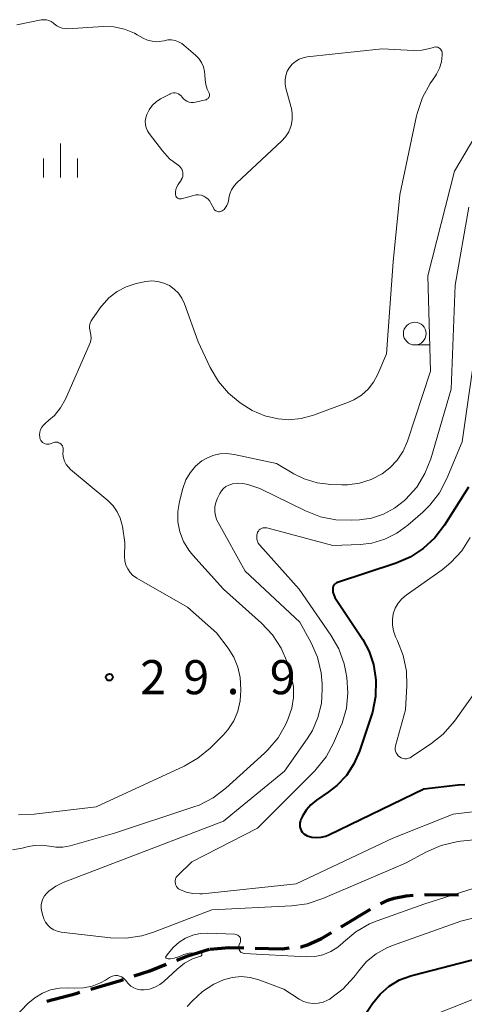
# Model space of a CAD drawing. Units: metres. Extents: x -80000 to -78000, y 34500 to 36000.
# Drawn here: x -78561 to -78513, y 35615 to 35724 of the extents above; entities that cross this region are included whole.
import ezdxf

# ---------------------------------------------------------------- set-up
doc = ezdxf.new("R2010")
doc.units = ezdxf.units.M
for name, color, linetype, lineweight in [('210300_徒歩道', 7, 'Continuous', 70), ('633100_広葉樹林', 7, 'Continuous', 13), ('633400_荒地', 7, 'Continuous', 13), ('710100_等高線(計曲線)', 7, 'Continuous', 40), ('710200_等高線(主曲線)', 7, 'Continuous', 13), ('731200_図化機測定による標高点', 7, 'Continuous', 40)]:
    doc.layers.add(name, color=color, linetype=linetype, lineweight=lineweight)
doc.styles.add('Style-WORKING', font='MS Gothic.ttf')

msp = doc.modelspace()

# ---------------------------------------------------------------- linework, layer by layer
at = {"layer": '210300_徒歩道', "linetype": 'Continuous', "lineweight": 70}
for p, q in [((-78516.91, 35627.41), (-78513.16, 35627.39)), ((-78526.07, 35623.88), (-78522.85, 35625.8))]:
    msp.add_line(p, q, dxfattribs=at)
at = {"layer": '210300_徒歩道', "linetype": 'Continuous', "lineweight": 70, "flags": 128}
for points in [[(-78521.74, 35626.39), (-78520.94, 35626.78), (-78520.25, 35627.03), (-78518.94, 35627.29), (-78518.16, 35627.35)], [(-78530.53, 35621.68), (-78530.48, 35621.68), (-78529.78, 35621.89), (-78528.25, 35622.58), (-78527.14, 35623.24)], [(-78544.13, 35620.2), (-78542.94, 35620.67), (-78540.58, 35621.4)], [(-78540.51, 35621.42), (-78538.38, 35621.6), (-78536.77, 35621.56)], [(-78535.52, 35621.53), (-78532.55, 35621.46), (-78531.77, 35621.54)], [(-78548.82, 35618.46), (-78547.1, 35619.03), (-78545.3, 35619.74)], [(-78553.6, 35617.01), (-78550.22, 35618), (-78550.01, 35618.07)], [(-78558.42, 35615.68), (-78555.21, 35616.54), (-78554.8, 35616.66)]]:
    msp.add_lwpolyline(points, dxfattribs=at)
at = {"layer": '633100_広葉樹林', "linetype": 'Continuous', "lineweight": 13}
msp.add_line((-78517.98, 35687.87), (-78516.31, 35687.87), dxfattribs=at)
msp.add_circle((-78517.98, 35689.12), 1.25, dxfattribs=at)
at = {"layer": '633400_荒地', "linetype": 'Continuous', "lineweight": 13}
for p, q in [((-78556.94, 35706.29), (-78556.94, 35710.04)), ((-78558.81, 35706.29), (-78558.81, 35708.39)), ((-78555.06, 35706.29), (-78555.06, 35708.39))]:
    msp.add_line(p, q, dxfattribs=at)
at = {"layer": '710100_等高線(計曲線)', "linetype": 'Continuous', "lineweight": 40, "flags": 128}
for points, elevation in [([(-78512.08, 35672.21), (-78514.71, 35668.04), (-78515.76, 35666.65), (-78517.04, 35665.47), (-78518.5, 35664.52), (-78520.03, 35663.87), (-78526.47, 35661.75), (-78526.59, 35661.7), (-78526.7, 35661.62), (-78526.8, 35661.53), (-78526.88, 35661.42), (-78526.94, 35661.3), (-78526.98, 35661.17), (-78527, 35661.04), (-78527, 35661.02), (-78526.97, 35660.69), (-78526.89, 35660.38), (-78526.75, 35660.09), (-78526.69, 35659.99), (-78523.7, 35655.47), (-78522.98, 35654.15), (-78522.51, 35652.73), (-78522.29, 35651.28), (-78522.27, 35650.95), (-78522.3, 35649.2), (-78522.64, 35647.49), (-78522.75, 35647.15), (-78524.06, 35643.2), (-78524.66, 35641.79), (-78525.5, 35640.52), (-78526.55, 35639.4), (-78527.49, 35638.68), (-78528.79, 35637.8), (-78529.4, 35637.3), (-78529.92, 35636.71), (-78530.33, 35636.03), (-78530.49, 35635.67), (-78530.54, 35635.54), (-78530.6, 35635.32), (-78530.62, 35635.1)], 20), ([(-78530.62, 35635.1), (-78530.61, 35634.87), (-78530.55, 35634.65), (-78530.46, 35634.45), (-78530.34, 35634.26), (-78530.18, 35634.1), (-78530, 35633.97), (-78529.79, 35633.87), (-78529.29, 35633.73), (-78528.77, 35633.68), (-78528.26, 35633.71), (-78527.75, 35633.84), (-78527.43, 35633.97), (-78516.97, 35639.03), (-78513.2, 35639.5), (-78512.49, 35639.53)], 20), ([(-78524.25, 35613), (-78522.62, 35615.42), (-78521.79, 35616.46), (-78520.79, 35617.33), (-78519.66, 35618.02), (-78518.42, 35618.49), (-78518.17, 35618.56), (-78510.92, 35620.4)], 30)]:
    msp.add_lwpolyline(points, dxfattribs=dict(at, elevation=elevation))
at = {"layer": '710200_等高線(主曲線)', "linetype": 'Continuous', "lineweight": 13, "flags": 128}
for points, elevation in [([(-78561.73, 35723.08), (-78559.04, 35723.62), (-78558.76, 35723.65), (-78558.48, 35723.63), (-78558.21, 35723.57), (-78557.95, 35723.46), (-78557.72, 35723.3), (-78557.61, 35723.2), (-78557.34, 35722.99), (-78557.05, 35722.83), (-78556.73, 35722.72), (-78556.4, 35722.67), (-78556.16, 35722.66), (-78552.24, 35722.89), (-78551.06, 35722.85), (-78549.9, 35722.61), (-78548.8, 35722.17), (-78548.48, 35722), (-78547.83, 35721.62), (-78547.35, 35721.41), (-78546.85, 35721.27), (-78546.33, 35721.23), (-78545.81, 35721.28), (-78545.52, 35721.34), (-78545.13, 35721.42), (-78544.72, 35721.42), (-78544.32, 35721.36), (-78543.94, 35721.23), (-78543.58, 35721.03), (-78543.37, 35720.86), (-78542.09, 35719.76), (-78541.73, 35719.38), (-78541.43, 35718.94), (-78541.21, 35718.46), (-78541.09, 35717.95), (-78541.05, 35717.59), (-78541.03, 35717.02), (-78540.96, 35716.51), (-78540.81, 35716.02), (-78540.62, 35715.64), (-78540.58, 35715.55), (-78540.56, 35715.46), (-78540.55, 35715.37), (-78540.56, 35715.27), (-78540.58, 35715.18)], 28), ([(-78514.96, 35719.89), (-78514.97, 35719.75), (-78515.05, 35719.01), (-78515.26, 35718.3), (-78515.59, 35717.64), (-78515.7, 35717.47), (-78516.28, 35716.62), (-78517.12, 35715.1), (-78517.69, 35713.45), (-78517.78, 35713.09), (-78519.62, 35704.38), (-78520.35, 35697), (-78521.1, 35686.9), (-78522.05, 35684.65), (-78522.51, 35683.78), (-78523.11, 35683.01), (-78523.84, 35682.35), (-78524.67, 35681.83), (-78525.28, 35681.56), (-78529.11, 35680.15), (-78530.45, 35679.78), (-78531.83, 35679.65), (-78533, 35679.73), (-78534.47, 35680.07), (-78535.85, 35680.66), (-78536.67, 35681.16), (-78537.18, 35681.51), (-78538.47, 35682.57), (-78539.57, 35683.85), (-78540.47, 35685.4), (-78541.78, 35688.22), (-78543.29, 35692.4), (-78543.57, 35693), (-78543.95, 35693.55), (-78544.42, 35694.02), (-78544.96, 35694.4), (-78545.56, 35694.68), (-78546.21, 35694.86), (-78546.87, 35694.92), (-78547.53, 35694.86), (-78547.72, 35694.82), (-78548.6, 35694.62), (-78549.69, 35694.28), (-78550.7, 35693.75), (-78551.6, 35693.05), (-78552.36, 35692.21), (-78552.45, 35692.09), (-78553.42, 35690.76), (-78553.57, 35690.51), (-78553.67, 35690.25), (-78553.72, 35689.97), (-78553.73, 35689.69), (-78553.68, 35689.42), (-78553.66, 35689.34), (-78553.58, 35688.97), (-78553.57, 35688.59), (-78553.63, 35688.22), (-78553.76, 35687.84), (-78556.38, 35681.92), (-78556.91, 35680.97), (-78557.6, 35680.12), (-78558.19, 35679.58), (-78558.6, 35679.24), (-78558.81, 35679.05), (-78558.98, 35678.81)], 28), ([(-78542.04, 35704.38), (-78541.75, 35704.38), (-78541.46, 35704.34), (-78541.18, 35704.24), (-78540.93, 35704.1), (-78540.7, 35703.92), (-78540.51, 35703.7), (-78540.38, 35703.47), (-78540.07, 35702.87), (-78540.02, 35702.78), (-78539.94, 35702.7), (-78539.85, 35702.63), (-78539.75, 35702.57), (-78539.65, 35702.54), (-78539.54, 35702.52), (-78539.43, 35702.53), (-78539.32, 35702.55), (-78539.21, 35702.59), (-78539.16, 35702.62), (-78538.95, 35702.78), (-78538.77, 35702.98), (-78538.63, 35703.2), (-78538.52, 35703.45), (-78538.47, 35703.7), (-78538.42, 35704), (-78538.31, 35704.49), (-78538.12, 35704.94), (-78537.85, 35705.36), (-78537.55, 35705.69), (-78532.62, 35710.29), (-78532.18, 35710.78), (-78531.84, 35711.33), (-78531.57, 35712), (-78531.45, 35712.63), (-78531.44, 35713.28), (-78531.54, 35713.91), (-78531.56, 35714), (-78532.14, 35716.1), (-78532.23, 35716.57), (-78532.23, 35717.05), (-78532.15, 35717.52), (-78531.99, 35717.97), (-78531.76, 35718.38), (-78531.45, 35718.75), (-78531.09, 35719.06), (-78530.68, 35719.3), (-78530.23, 35719.47), (-78529.8, 35719.55), (-78521.57, 35720.43), (-78518.11, 35720.25), (-78517.21, 35720.28), (-78516.33, 35720.47), (-78515.97, 35720.6), (-78515.84, 35720.63), (-78515.72, 35720.65), (-78515.59, 35720.64), (-78515.46, 35720.61), (-78515.35, 35720.56), (-78515.24, 35720.49), (-78515.15, 35720.4), (-78515.07, 35720.29), (-78515.01, 35720.18), (-78514.98, 35720.06), (-78514.96, 35719.93), (-78514.96, 35719.89)], 28), ([(-78507, 35718.15), (-78513.62, 35707), (-78516.53, 35695.47), (-78516.24, 35685), (-78518.79, 35677.29), (-78519.26, 35676.2), (-78519.92, 35675.21), (-78520.73, 35674.34), (-78521.58, 35673.7), (-78522.76, 35673.07), (-78524.04, 35672.67), (-78525.37, 35672.49), (-78526.01, 35672.48), (-78527.21, 35672.52), (-78528.7, 35672.71), (-78530.14, 35673.15), (-78531.29, 35673.71), (-78533.17, 35674.83), (-78537.84, 35675.82), (-78538.63, 35675.92), (-78539.42, 35675.88), (-78540.19, 35675.7), (-78540.92, 35675.39), (-78541.38, 35675.11), (-78542.09, 35674.52), (-78542.68, 35673.82), (-78543.14, 35673.02), (-78543.48, 35672.07), (-78543.84, 35670.65), (-78544.02, 35669.54), (-78544.01, 35668.42), (-78543.8, 35667.31), (-78543.4, 35666.26), (-78542.82, 35665.3), (-78542.38, 35664.76), (-78539, 35661), (-78534.81, 35657.25), (-78533.62, 35655.98), (-78532.66, 35654.52), (-78531.98, 35652.92), (-78531.87, 35652.57), (-78531.56, 35651.47), (-78531.32, 35650.29), (-78531.3, 35649.09), (-78531.49, 35647.9), (-78531.92, 35646.66)], 26), ([(-78540.58, 35715.18), (-78540.62, 35715.09), (-78540.68, 35715.01), (-78540.74, 35714.94), (-78540.82, 35714.89), (-78540.91, 35714.85), (-78540.97, 35714.83), (-78542.07, 35714.57), (-78542.31, 35714.53), (-78542.55, 35714.54), (-78542.79, 35714.59), (-78543.02, 35714.68), (-78543.22, 35714.8), (-78543.4, 35714.96), (-78543.54, 35715.13), (-78543.66, 35715.28), (-78543.8, 35715.4), (-78543.96, 35715.49), (-78544.13, 35715.56), (-78544.31, 35715.59), (-78544.5, 35715.59), (-78544.68, 35715.56), (-78544.86, 35715.5), (-78544.92, 35715.47), (-78545.93, 35714.93), (-78546.42, 35714.61), (-78546.84, 35714.21), (-78547.19, 35713.74), (-78547.45, 35713.22), (-78547.56, 35712.87), (-78547.6, 35712.5), (-78547.58, 35712.12), (-78547.5, 35711.76), (-78547.35, 35711.42), (-78547.17, 35711.13), (-78545.72, 35709.22), (-78544.94, 35708.36), (-78544, 35707.64), (-78543.84, 35707.52), (-78543.7, 35707.37), (-78543.59, 35707.19), (-78543.52, 35707.01), (-78543.47, 35706.81), (-78543.46, 35706.61), (-78543.49, 35706.4), (-78543.55, 35706.21), (-78543.65, 35706.03), (-78543.66, 35706.01), (-78543.99, 35705.51), (-78544.14, 35705.25), (-78544.23, 35704.96), (-78544.28, 35704.66), (-78544.27, 35704.39), (-78544.26, 35704.3), (-78544.23, 35704.22), (-78544.18, 35704.14), (-78544.13, 35704.08), (-78544.06, 35704.02), (-78543.98, 35703.98), (-78543.9, 35703.95), (-78543.81, 35703.93), (-78543.72, 35703.93), (-78543.63, 35703.95), (-78542.32, 35704.32), (-78542.04, 35704.38)], 28), ([(-78512.04, 35703.03), (-78513.55, 35694.45), (-78513.98, 35683), (-78516.23, 35675.34), (-78516.86, 35673.72), (-78517.77, 35672.23), (-78519, 35670.86), (-78519.09, 35670.77), (-78520.19, 35669.91), (-78521.42, 35669.26), (-78522.74, 35668.83), (-78524.04, 35668.64), (-78524.91, 35668.58), (-78526.66, 35668.62), (-78528.36, 35668.97), (-78529.98, 35669.61), (-78535, 35672.09), (-78536.32, 35672.52), (-78536.88, 35672.64), (-78537.45, 35672.67), (-78538.01, 35672.59), (-78538.1, 35672.57), (-78538.43, 35672.46), (-78538.74, 35672.29), (-78539.01, 35672.07), (-78539.24, 35671.81), (-78539.41, 35671.52), (-78539.68, 35671), (-78539.86, 35670.54), (-78539.96, 35670.05), (-78539.97, 35669.56), (-78539.9, 35669.07), (-78539.74, 35668.6), (-78539.61, 35668.33), (-78536.61, 35663), (-78530.62, 35657.38), (-78529.38, 35655.11), (-78528.69, 35653.51), (-78528.28, 35651.82), (-78528.17, 35650.6), (-78528.15, 35650), (-78528.25, 35648.43), (-78528.62, 35646.9)], 24), ([(-78511.08, 35689), (-78512.77, 35677.23), (-78514.45, 35673.17), (-78515.25, 35671.62), (-78516.31, 35670.24), (-78517.11, 35669.46), (-78518.74, 35668.03), (-78519.94, 35667.15), (-78521.27, 35666.5), (-78522.7, 35666.08), (-78524, 35665.93), (-78527, 35665.8), (-78534.23, 35667.74), (-78534.38, 35667.77), (-78534.53, 35667.77), (-78534.68, 35667.74), (-78534.82, 35667.69), (-78534.96, 35667.61), (-78535.07, 35667.52), (-78535.17, 35667.4), (-78535.25, 35667.27), (-78535.27, 35667.2), (-78535.33, 35666.98), (-78535.35, 35666.75), (-78535.34, 35666.51), (-78535.28, 35666.29), (-78535.18, 35666.08)], 22), ([(-78558.98, 35678.81), (-78559.11, 35678.56), (-78559.19, 35678.28), (-78559.22, 35677.99), (-78559.2, 35677.71), (-78559.19, 35677.64), (-78559.15, 35677.5), (-78559.08, 35677.36), (-78558.99, 35677.24), (-78558.89, 35677.14), (-78558.76, 35677.05), (-78558.62, 35676.99), (-78558.48, 35676.95), (-78558.33, 35676.94), (-78558.18, 35676.96), (-78558.06, 35676.99), (-78557.67, 35677.13), (-78557.53, 35677.16), (-78557.4, 35677.17), (-78557.26, 35677.16), (-78557.13, 35677.12), (-78557.01, 35677.06), (-78556.9, 35676.98), (-78556.8, 35676.88), (-78556.72, 35676.77), (-78556.67, 35676.64), (-78556.63, 35676.51), (-78556.62, 35676.37), (-78556.63, 35676.27), (-78556.65, 35675.87), (-78556.6, 35675.47), (-78556.49, 35675.09), (-78556.3, 35674.73), (-78556.06, 35674.41), (-78555.82, 35674.18), (-78551.72, 35670.76), (-78551.15, 35670.19), (-78550.69, 35669.53), (-78550.35, 35668.8), (-78550.14, 35668.03), (-78550.11, 35667.89), (-78549.86, 35666.14), (-78549.88, 35664.57), (-78549.85, 35664.11), (-78549.73, 35663.66), (-78549.54, 35663.23), (-78549.28, 35662.85), (-78548.96, 35662.51), (-78548.58, 35662.24), (-78548.54, 35662.22), (-78542.98, 35659.02), (-78539.79, 35656.21), (-78538.49, 35654.51), (-78537.87, 35653.52), (-78537.42, 35652.44), (-78537.17, 35651.3), (-78537.12, 35650.67), (-78537.1, 35649.9), (-78537.16, 35648.74), (-78537.42, 35647.6), (-78537.88, 35646.53), (-78538.52, 35645.55), (-78539.05, 35644.95), (-78540.47, 35643.53), (-78541.81, 35642.41)], 28), ([(-78511.88, 35666.68), (-78512.82, 35665.21), (-78514, 35663.93), (-78514.97, 35663.14), (-78518.92, 35660.34), (-78519.4, 35659.93), (-78519.81, 35659.45), (-78520.12, 35658.9), (-78520.34, 35658.3), (-78520.44, 35657.67), (-78520.44, 35657.04), (-78520.33, 35656.42), (-78520.08, 35655.78), (-78519.86, 35655.33), (-78519.24, 35653.7), (-78518.9, 35651.99), (-78518.86, 35650.42), (-78519, 35647.75), (-78520.09, 35643.76), (-78520.12, 35643.57), (-78520.12, 35643.37), (-78520.09, 35643.19), (-78520.02, 35643.01), (-78519.93, 35642.84), (-78519.8, 35642.69), (-78519.64, 35642.56), (-78519.47, 35642.46), (-78519.28, 35642.39), (-78519.08, 35642.36), (-78518.88, 35642.36), (-78518.68, 35642.4), (-78518.49, 35642.47), (-78518.35, 35642.55), (-78516.21, 35643.98), (-78514.84, 35645.07), (-78513.61, 35646.5)], 18), ([(-78535.18, 35666.08), (-78535.05, 35665.89), (-78535.02, 35665.86), (-78530.68, 35661), (-78527.19, 35655.94), (-78526.33, 35654.43), (-78525.75, 35652.78), (-78525.55, 35651.87), (-78525.46, 35651.28), (-78525.33, 35649.59), (-78525.5, 35647.91), (-78525.96, 35646.28), (-78526.13, 35645.85), (-78526.9, 35644.08), (-78527.73, 35642.55), (-78528.82, 35641.19), (-78529, 35641), (-78535.27, 35634.73), (-78542.47, 35631), (-78544.03, 35629.52), (-78544.14, 35629.39), (-78544.23, 35629.25), (-78544.29, 35629.1), (-78544.32, 35628.93), (-78544.33, 35628.77), (-78544.3, 35628.6), (-78544.25, 35628.45), (-78544.17, 35628.3), (-78544.07, 35628.17), (-78543.94, 35628.06), (-78543.82, 35627.98), (-78543.11, 35627.69), (-78542.37, 35627.52), (-78541.6, 35627.48), (-78541.31, 35627.5), (-78531, 35628.61), (-78520.4, 35633.6), (-78513.74, 35636.26), (-78510.08, 35636.69)], 22), ([(-78513.61, 35646.5), (-78507, 35655.77)], 18), ([(-78531.92, 35646.66), (-78532.15, 35646.17), (-78533.01, 35644.66), (-78534.13, 35643.32), (-78534.5, 35642.96), (-78538.75, 35639.11), (-78540.13, 35638.05), (-78541.68, 35637.25), (-78542.36, 35637.01), (-78551, 35634.17), (-78555.87, 35632.79), (-78556.65, 35632.64), (-78557.44, 35632.63), (-78558.15, 35632.73), (-78558.96, 35632.85), (-78559.79, 35632.82), (-78560.43, 35632.7), (-78561.15, 35632.51), (-78562.21, 35632.33)], 26), ([(-78528.62, 35646.9), (-78529.24, 35645.45), (-78529.8, 35644.55), (-78532.31, 35641), (-78539, 35635.5), (-78550.69, 35631), (-78556.63, 35628.73), (-78557.45, 35628.33), (-78558.19, 35627.79), (-78558.46, 35627.54), (-78558.69, 35627.27), (-78558.86, 35626.96), (-78558.98, 35626.63), (-78559.04, 35626.28), (-78559.04, 35625.93), (-78559, 35625.67), (-78558.88, 35625.12), (-78558.76, 35624.73), (-78558.57, 35624.36), (-78558.32, 35624.04), (-78558.01, 35623.76), (-78557.67, 35623.54), (-78557.29, 35623.38), (-78556.85, 35623.29), (-78551.44, 35622.67), (-78549.69, 35622.62), (-78547.97, 35622.87), (-78546.71, 35623.26), (-78540.28, 35625.72), (-78531.53, 35626.17), (-78529.8, 35626.41), (-78528.09, 35626.97), (-78519, 35630.87), (-78516.68, 35632.13), (-78515.08, 35632.82), (-78513.38, 35633.22), (-78512.94, 35633.28), (-78508.6, 35633.72)], 24), ([(-78541.81, 35642.41), (-78543.34, 35641.53), (-78553, 35637.05), (-78559.81, 35636.24), (-78561.55, 35636.18)], 28), ([(-78543.36, 35620.81), (-78543.86, 35620.61), (-78544.44, 35620.41), (-78544.84, 35620.36), (-78545.08, 35620.36), (-78545.31, 35620.43), (-78545.39, 35620.52), (-78545.09, 35620.94), (-78544.51, 35621.61), (-78543.89, 35622.18), (-78543.17, 35622.63), (-78542.39, 35622.95), (-78541.56, 35623.13), (-78540.77, 35623.16), (-78537.76, 35623.05), (-78537.65, 35623.03), (-78537.53, 35623), (-78537.43, 35622.94), (-78537.34, 35622.87), (-78537.26, 35622.79), (-78537.19, 35622.69), (-78537.15, 35622.58), (-78537.12, 35622.47), (-78537.12, 35622.35), (-78537.13, 35622.24), (-78537.17, 35622.12), (-78537.22, 35622.02), (-78537.23, 35622), (-78537.29, 35621.9), (-78537.33, 35621.78), (-78537.35, 35621.67), (-78537.35, 35621.55), (-78537.33, 35621.43), (-78537.28, 35621.32), (-78537.22, 35621.22), (-78537.14, 35621.13), (-78537.05, 35621.05), (-78536.95, 35621), (-78536.84, 35620.96), (-78536.72, 35620.94), (-78529.88, 35620.58), (-78528.97, 35620.61), (-78528.07, 35620.8), (-78527.22, 35621.15), (-78526.44, 35621.63), (-78525.88, 35622.12), (-78525.81, 35622.19), (-78524.47, 35623.31), (-78522.96, 35624.18), (-78522.12, 35624.53), (-78517, 35626.37), (-78509.93, 35628.6)], 26), ([(-78538.05, 35618.3), (-78537.06, 35618.39), (-78536.08, 35618.3), (-78535.12, 35618.05), (-78535.01, 35618.01), (-78532.38, 35617), (-78530.69, 35615.92), (-78530.21, 35615.66), (-78529.68, 35615.5), (-78529.14, 35615.43), (-78528.6, 35615.45), (-78528.06, 35615.57), (-78527.56, 35615.78), (-78527.31, 35615.92), (-78527.23, 35615.97), (-78525.85, 35617.03), (-78524.67, 35618.32), (-78524.5, 35618.56), (-78524.18, 35619), (-78523.29, 35620.04), (-78522.23, 35620.9), (-78521.04, 35621.57), (-78520.42, 35621.82), (-78512.91, 35624.47), (-78511.59, 35624.82)], 28), ([(-78564.75, 35611), (-78560.5, 35615.43), (-78559.76, 35616.07), (-78558.92, 35616.58), (-78558.01, 35616.93), (-78557.05, 35617.12), (-78556.13, 35617.15), (-78555.4, 35617.1), (-78554.4, 35617.14), (-78553.43, 35617.34), (-78552.51, 35617.71), (-78551.99, 35618), (-78551.53, 35618.3), (-78551.33, 35618.4), (-78551.11, 35618.47), (-78550.88, 35618.51), (-78550.65, 35618.5), (-78550.43, 35618.45), (-78550.21, 35618.36), (-78550.02, 35618.24), (-78549.85, 35618.08), (-78549.72, 35617.92), (-78549.7, 35617.89), (-78549.46, 35617.59), (-78549.18, 35617.34), (-78548.85, 35617.14), (-78548.5, 35617), (-78548.13, 35616.93), (-78547.74, 35616.92), (-78547.13, 35617.01), (-78546.54, 35617.21), (-78546, 35617.51), (-78545.55, 35617.86), (-78544.11, 35619.21), (-78543.3, 35619.85), (-78542.4, 35620.33), (-78541.52, 35620.63), (-78541.49, 35620.64), (-78541.46, 35620.66), (-78541.44, 35620.68), (-78541.41, 35620.7), (-78541.4, 35620.73), (-78541.39, 35620.76), (-78541.38, 35620.79), (-78541.38, 35620.83), (-78541.38, 35620.86), (-78541.39, 35620.89), (-78541.41, 35620.92), (-78541.43, 35620.94), (-78541.46, 35620.96), (-78541.48, 35620.98), (-78541.52, 35620.99), (-78541.55, 35621), (-78541.57, 35621), (-78542.28, 35621), (-78542.83, 35620.95), (-78543.36, 35620.81)], 26), ([(-78543, 35615.09), (-78542.43, 35615.72), (-78541.33, 35616.74), (-78540.06, 35617.56), (-78539, 35618.04), (-78538.05, 35618.3)], 28), ([(-78517.98, 35613.35), (-78510.23, 35616.41), (-78508.56, 35616.91), (-78506.83, 35617.11), (-78506.28, 35617.11), (-78505.42, 35617.08), (-78503.76, 35616.89), (-78502.15, 35616.41), (-78500.66, 35615.66), (-78500.14, 35615.32)], 32)]:
    msp.add_lwpolyline(points, dxfattribs=dict(at, elevation=elevation))
at = {"layer": '731200_図化機測定による標高点', "linetype": 'Continuous', "lineweight": 40}
msp.add_circle((-78551.55, 35651.32, 29.9), 0.375, dxfattribs=at)

# ---------------------------------------------------------------- texts
at = {"layer": '731200_図化機測定による標高点', "linetype": 'Continuous', "lineweight": 40, "style": 'Style-WORKING'}
for s, p in [('2', (-78548.17, 35649.45, -10)), ('9', (-78543.42, 35649.45, -10)), ('9', (-78533.92, 35649.45, -10)), ('.', (-78538.67, 35649.45, -10))]:
    msp.add_text(s, height=3.75, dxfattribs=at).set_placement(p)

doc.saveas('drawing.dxf')
